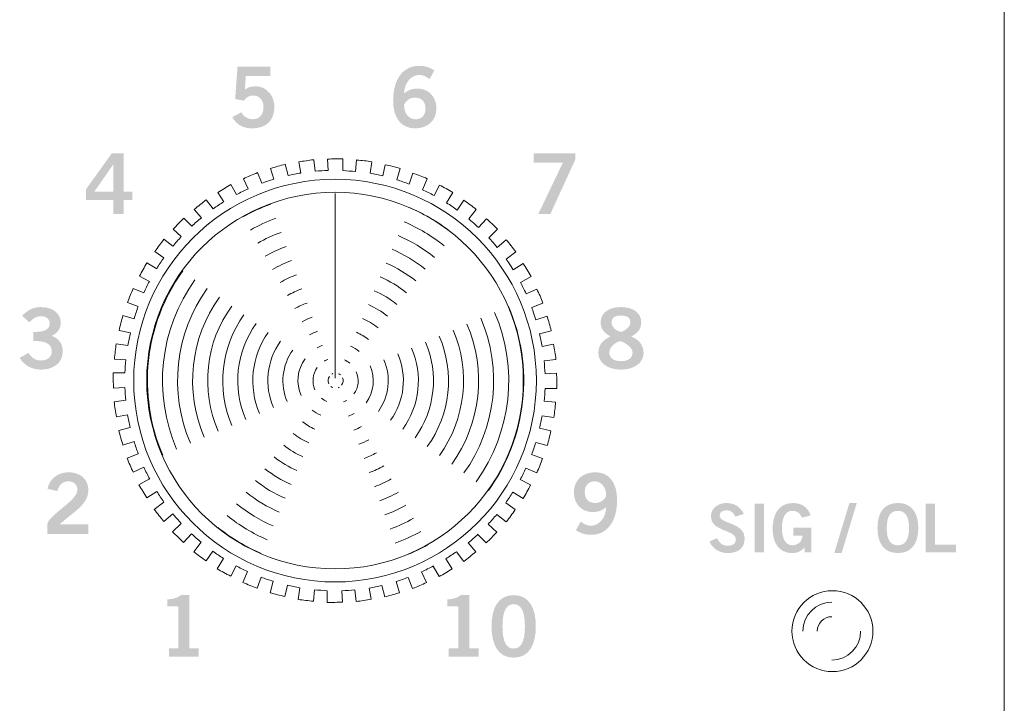
# Model space of a CAD drawing. Extents: x 0 to 19, y 0 to 5.2.
# Drawn here: x 11.2 to 12.8, y 2.4 to 3.5 of the extents above; entities that cross this region are included whole.
import ezdxf

# ---------------------------------------------------------------- set-up
doc = ezdxf.new("R2010")
doc.units = 0
doc.header["$MEASUREMENT"] = 0
doc.layers.add('DRC', color=4, linetype='Continuous')

msp = doc.modelspace()

# ---------------------------------------------------------------- hatches: boundary and pattern name
at = {"layer": 'DRC', "lineweight": 0}
h = msp.add_hatch(color=7, dxfattribs=at)
edge = h.paths.add_edge_path()
edge.add_spline(control_points=[(11.5092, 3.4015), (11.5092, 3.4015), (11.5633, 3.4015), (11.5633, 3.4015), (11.5633, 3.4015), (11.5633, 3.3859), (11.5633, 3.3859), (11.5633, 3.3859), (11.5228, 3.3859), (11.5228, 3.3859), (11.5228, 3.3859), (11.5214, 3.3631), (11.5214, 3.3631), (11.5246, 3.3665), (11.5293, 3.369), (11.5401, 3.369), (11.5582, 3.369), (11.5701, 3.352), (11.5701, 3.3356), (11.5701, 3.3137), (11.5574, 3.2998), (11.5332, 3.2998), (11.5174, 3.2998), (11.5063, 3.3073), (11.5007, 3.3185), (11.5007, 3.3185), (11.5157, 3.3263), (11.5157, 3.3263), (11.5188, 3.3192), (11.5267, 3.3151), (11.5335, 3.3149), (11.5463, 3.3145), (11.5521, 3.3231), (11.5521, 3.3356), (11.5521, 3.3459), (11.5456, 3.354), (11.535, 3.354), (11.5279, 3.354), (11.5227, 3.3504), (11.5199, 3.3454), (11.5199, 3.3454), (11.5054, 3.3481), (11.5054, 3.3481), (11.5054, 3.3481), (11.5092, 3.4015), (11.5092, 3.4015)], knot_values=[0, 0, 0, 0, 1, 1, 1, 2, 2, 2, 3, 3, 3, 4, 4, 4, 5, 5, 5, 6, 6, 6, 7, 7, 7, 8, 8, 8, 9, 9, 9, 10, 10, 10, 11, 11, 11, 12, 12, 12, 13, 13, 13, 14, 14, 14, 15, 15, 15, 15], degree=3, periodic=0)
h = msp.add_hatch(color=7, dxfattribs=at)
edge = h.paths.add_edge_path(flags=16)
edge.add_spline(control_points=[(11.8019, 3.3504), (11.7938, 3.3504), (11.7877, 3.3465), (11.7838, 3.339), (11.7838, 3.322), (11.7934, 3.3148), (11.8032, 3.3148), (11.8127, 3.3148), (11.8193, 3.3218), (11.8191, 3.3322), (11.8193, 3.3433), (11.8131, 3.3504), (11.8019, 3.3504)], knot_values=[0, 0, 0, 0, 1, 1, 1, 2, 2, 2, 3, 3, 3, 4, 4, 4, 4], degree=3, periodic=0)
edge = h.paths.add_edge_path()
edge.add_spline(control_points=[(11.8258, 3.3809), (11.8216, 3.3845), (11.8161, 3.3879), (11.8088, 3.3879), (11.7952, 3.3879), (11.7841, 3.3742), (11.7838, 3.3573), (11.7904, 3.363), (11.7972, 3.3654), (11.8063, 3.3654), (11.824, 3.3654), (11.837, 3.352), (11.8372, 3.3329), (11.837, 3.3119), (11.8219, 3.2998), (11.8018, 3.2998), (11.7808, 3.2998), (11.7658, 3.3148), (11.7658, 3.3454), (11.7658, 3.3804), (11.7816, 3.4029), (11.8088, 3.4029), (11.8186, 3.4029), (11.8261, 3.4001), (11.8337, 3.3954), (11.8337, 3.3954), (11.8258, 3.3809), (11.8258, 3.3809)], knot_values=[0, 0, 0, 0, 1, 1, 1, 2, 2, 2, 3, 3, 3, 4, 4, 4, 5, 5, 5, 6, 6, 6, 7, 7, 7, 8, 8, 8, 9, 9, 9, 9], degree=3, periodic=0)
h = msp.add_hatch(color=7, dxfattribs=at)
edge = h.paths.add_edge_path(flags=16)
edge.add_spline(control_points=[(11.3045, 3.1955), (11.3045, 3.1955), (11.3045, 3.2402), (11.3045, 3.2402), (11.3045, 3.2402), (11.3042, 3.2402), (11.3042, 3.2402), (11.3042, 3.2402), (11.2732, 3.1955), (11.2732, 3.1955), (11.2732, 3.1955), (11.3045, 3.1955), (11.3045, 3.1955)], knot_values=[0, 0, 0, 0, 1, 1, 1, 2, 2, 2, 3, 3, 3, 4, 4, 4, 4], degree=3, periodic=0)
edge = h.paths.add_edge_path()
edge.add_spline(control_points=[(11.2593, 3.1992), (11.2593, 3.1992), (11.3021, 3.2588), (11.3021, 3.2588), (11.3021, 3.2588), (11.3217, 3.2588), (11.3217, 3.2588), (11.3217, 3.2588), (11.3217, 3.1955), (11.3217, 3.1955), (11.3217, 3.1955), (11.3359, 3.1955), (11.3359, 3.1955), (11.3359, 3.1955), (11.3359, 3.1816), (11.3359, 3.1816), (11.3359, 3.1816), (11.3217, 3.1816), (11.3217, 3.1816), (11.3217, 3.1816), (11.3217, 3.1586), (11.3217, 3.1586), (11.3217, 3.1586), (11.3045, 3.1586), (11.3045, 3.1586), (11.3045, 3.1586), (11.3045, 3.1816), (11.3045, 3.1816), (11.3045, 3.1816), (11.2593, 3.1816), (11.2593, 3.1816), (11.2593, 3.1816), (11.2593, 3.1992), (11.2593, 3.1992)], knot_values=[0, 0, 0, 0, 1, 1, 1, 2, 2, 2, 3, 3, 3, 4, 4, 4, 5, 5, 5, 6, 6, 6, 7, 7, 7, 8, 8, 8, 9, 9, 9, 10, 10, 10, 11, 11, 11, 11], degree=3, periodic=0)
h = msp.add_hatch(color=7, dxfattribs=at)
edge = h.paths.add_edge_path()
edge.add_spline(control_points=[(11.9974, 3.2588), (11.9974, 3.2588), (12.0661, 3.2588), (12.0661, 3.2588), (12.0661, 3.2588), (12.0661, 3.2484), (12.0661, 3.2484), (12.0661, 3.2484), (12.0249, 3.1585), (12.0249, 3.1585), (12.0249, 3.1585), (12.005, 3.1585), (12.005, 3.1585), (12.005, 3.1585), (12.0456, 3.2433), (12.0456, 3.2433), (12.0456, 3.2433), (11.9974, 3.2433), (11.9974, 3.2433), (11.9974, 3.2433), (11.9974, 3.2588), (11.9974, 3.2588)], knot_values=[0, 0, 0, 0, 1, 1, 1, 2, 2, 2, 3, 3, 3, 4, 4, 4, 5, 5, 5, 6, 6, 6, 7, 7, 7, 7], degree=3, periodic=0)
h = msp.add_hatch(color=7, dxfattribs=at)
edge = h.paths.add_edge_path()
edge.add_spline(control_points=[(11.1728, 2.9642), (11.1875, 2.9642), (11.1997, 2.9663), (11.1997, 2.9782), (11.1997, 2.9854), (11.1936, 2.9902), (11.1853, 2.9902), (11.1768, 2.9902), (11.1711, 2.9854), (11.1661, 2.9801), (11.1661, 2.9801), (11.1542, 2.991), (11.1542, 2.991), (11.1639, 3.0013), (11.1744, 3.0052), (11.1847, 3.0052), (11.2031, 3.0052), (11.2178, 2.9963), (11.2178, 2.9793), (11.2178, 2.9693), (11.2122, 2.9618), (11.2026, 2.9577), (11.2146, 2.9539), (11.2211, 2.9447), (11.2211, 2.9322), (11.2211, 2.9113), (11.2033, 2.9021), (11.1855, 2.9021), (11.1714, 2.9021), (11.1571, 2.9088), (11.1501, 2.9215), (11.1501, 2.9215), (11.1646, 2.9297), (11.1646, 2.9297), (11.1694, 2.9215), (11.1761, 2.9171), (11.1857, 2.9171), (11.1946, 2.9171), (11.2031, 2.9225), (11.2031, 2.9322), (11.2031, 2.9486), (11.1849, 2.9492), (11.1728, 2.9492), (11.1728, 2.9492), (11.1728, 2.9642), (11.1728, 2.9642)], knot_values=[0, 0, 0, 0, 1, 1, 1, 2, 2, 2, 3, 3, 3, 4, 4, 4, 5, 5, 5, 6, 6, 6, 7, 7, 7, 8, 8, 8, 9, 9, 9, 10, 10, 10, 11, 11, 11, 12, 12, 12, 13, 13, 13, 14, 14, 14, 15, 15, 15, 15], degree=3, periodic=0)
h = msp.add_hatch(color=7, dxfattribs=at)
edge = h.paths.add_edge_path(flags=16)
edge.add_spline(control_points=[(12.1259, 2.9799), (12.1259, 2.9707), (12.1362, 2.9646), (12.1413, 2.9646), (12.1465, 2.9646), (12.1568, 2.9727), (12.1568, 2.9799), (12.1568, 2.9865), (12.1526, 2.9913), (12.1412, 2.9913), (12.1301, 2.9913), (12.1259, 2.9865), (12.1259, 2.9799)], knot_values=[0, 0, 0, 0, 1, 1, 1, 2, 2, 2, 3, 3, 3, 4, 4, 4, 4], degree=3, periodic=0)
edge = h.paths.add_edge_path(flags=16)
edge.add_spline(control_points=[(12.1605, 2.9306), (12.1605, 2.9396), (12.1445, 2.9488), (12.1401, 2.9488), (12.1356, 2.9488), (12.1222, 2.9407), (12.1222, 2.9306), (12.1222, 2.9218), (12.1287, 2.916), (12.1413, 2.916), (12.154, 2.916), (12.1605, 2.9218), (12.1605, 2.9306)], knot_values=[0, 0, 0, 0, 1, 1, 1, 2, 2, 2, 3, 3, 3, 4, 4, 4, 4], degree=3, periodic=0)
edge = h.paths.add_edge_path()
edge.add_spline(control_points=[(12.1584, 2.9568), (12.1707, 2.9515), (12.1786, 2.9432), (12.1786, 2.9293), (12.1786, 2.9129), (12.1626, 2.9021), (12.1413, 2.9021), (12.1201, 2.9021), (12.1041, 2.9129), (12.1041, 2.9293), (12.1041, 2.9432), (12.112, 2.9515), (12.1243, 2.9568), (12.1144, 2.9621), (12.1079, 2.9683), (12.1079, 2.9801), (12.1079, 2.9954), (12.1209, 3.0052), (12.1413, 3.0052), (12.1618, 3.0052), (12.1748, 2.9954), (12.1748, 2.9801), (12.1748, 2.9683), (12.1683, 2.9621), (12.1584, 2.9568)], knot_values=[0, 0, 0, 0, 1, 1, 1, 2, 2, 2, 3, 3, 3, 4, 4, 4, 5, 5, 5, 6, 6, 6, 7, 7, 7, 8, 8, 8, 8], degree=3, periodic=0)
h = msp.add_hatch(color=7, dxfattribs=at)
edge = h.paths.add_edge_path()
edge.add_spline(control_points=[(11.1958, 2.6312), (11.1958, 2.6312), (11.1958, 2.6477), (11.1958, 2.6477), (11.1988, 2.6634), (11.2452, 2.6857), (11.2452, 2.704), (11.2452, 2.7127), (11.2395, 2.7179), (11.2303, 2.7179), (11.2204, 2.7179), (11.2145, 2.7112), (11.2123, 2.702), (11.2123, 2.702), (11.1962, 2.7055), (11.1962, 2.7055), (11.1983, 2.7209), (11.2127, 2.7329), (11.2306, 2.7329), (11.2483, 2.7329), (11.2633, 2.7227), (11.2633, 2.704), (11.2633, 2.6796), (11.2408, 2.6695), (11.2158, 2.6468), (11.2158, 2.6468), (11.2633, 2.6468), (11.2633, 2.6468), (11.2633, 2.6468), (11.2633, 2.6312), (11.2633, 2.6312), (11.2633, 2.6312), (11.1958, 2.6312), (11.1958, 2.6312)], knot_values=[0, 0, 0, 0, 1, 1, 1, 2, 2, 2, 3, 3, 3, 4, 4, 4, 5, 5, 5, 6, 6, 6, 7, 7, 7, 8, 8, 8, 9, 9, 9, 10, 10, 10, 11, 11, 11, 11], degree=3, periodic=0)
h = msp.add_hatch(color=7, dxfattribs=at)
edge = h.paths.add_edge_path(flags=16)
edge.add_spline(control_points=[(12.0989, 2.6823), (12.107, 2.6823), (12.1131, 2.6862), (12.117, 2.6937), (12.117, 2.7106), (12.1074, 2.7179), (12.0977, 2.7179), (12.0881, 2.7179), (12.0816, 2.7109), (12.0817, 2.7005), (12.0816, 2.6894), (12.0877, 2.6823), (12.0989, 2.6823)], knot_values=[0, 0, 0, 0, 1, 1, 1, 2, 2, 2, 3, 3, 3, 4, 4, 4, 4], degree=3, periodic=0)
edge = h.paths.add_edge_path()
edge.add_spline(control_points=[(12.075, 2.6518), (12.0792, 2.6481), (12.0848, 2.6448), (12.092, 2.6448), (12.1056, 2.6448), (12.1167, 2.6584), (12.117, 2.6754), (12.1104, 2.6697), (12.1036, 2.6673), (12.0945, 2.6673), (12.0768, 2.6673), (12.0638, 2.6806), (12.0636, 2.6998), (12.0638, 2.7208), (12.0789, 2.7329), (12.0991, 2.7329), (12.12, 2.7329), (12.135, 2.7179), (12.135, 2.6873), (12.135, 2.6523), (12.1192, 2.6298), (12.092, 2.6298), (12.0823, 2.6298), (12.0747, 2.6326), (12.0671, 2.6373), (12.0671, 2.6373), (12.075, 2.6518), (12.075, 2.6518)], knot_values=[0, 0, 0, 0, 1, 1, 1, 2, 2, 2, 3, 3, 3, 4, 4, 4, 5, 5, 5, 6, 6, 6, 7, 7, 7, 8, 8, 8, 9, 9, 9, 9], degree=3, periodic=0)
h = msp.add_hatch(color=7, dxfattribs=at)
edge = h.paths.add_edge_path()
edge.add_spline(control_points=[(12.3298, 2.6597), (12.3274, 2.666), (12.3227, 2.6702), (12.3154, 2.6702), (12.3088, 2.6702), (12.304, 2.6675), (12.304, 2.6613), (12.304, 2.6475), (12.3453, 2.6504), (12.3453, 2.6244), (12.3453, 2.608), (12.335, 2.5997), (12.3172, 2.5997), (12.3041, 2.5997), (12.2918, 2.6071), (12.2872, 2.6187), (12.2872, 2.6187), (12.2999, 2.6243), (12.2999, 2.6243), (12.3035, 2.6167), (12.3083, 2.6117), (12.3173, 2.6117), (12.325, 2.6117), (12.3309, 2.6146), (12.3309, 2.6224), (12.3309, 2.6382), (12.2896, 2.6351), (12.2896, 2.6597), (12.2896, 2.6741), (12.3016, 2.6822), (12.3154, 2.6822), (12.3283, 2.6822), (12.339, 2.6757), (12.3438, 2.6641), (12.3438, 2.6641), (12.3298, 2.6597), (12.3298, 2.6597)], knot_values=[0, 0, 0, 0, 1, 1, 1, 2, 2, 2, 3, 3, 3, 4, 4, 4, 5, 5, 5, 6, 6, 6, 7, 7, 7, 8, 8, 8, 9, 9, 9, 10, 10, 10, 11, 11, 11, 12, 12, 12, 12], degree=3, periodic=0)
h = msp.add_hatch(color=7, dxfattribs=at)
edge = h.paths.add_edge_path()
edge.add_spline(control_points=[(12.3619, 2.6009), (12.3619, 2.6009), (12.3619, 2.6811), (12.3619, 2.6811), (12.3619, 2.6811), (12.3772, 2.6811), (12.3772, 2.6811), (12.3772, 2.6811), (12.3772, 2.6009), (12.3772, 2.6009), (12.3772, 2.6009), (12.3619, 2.6009), (12.3619, 2.6009)], knot_values=[0, 0, 0, 0, 1, 1, 1, 2, 2, 2, 3, 3, 3, 4, 4, 4, 4], degree=3, periodic=0)
h = msp.add_hatch(color=7, dxfattribs=at)
edge = h.paths.add_edge_path()
edge.add_spline(control_points=[(12.4398, 2.658), (12.4361, 2.666), (12.4317, 2.6693), (12.4237, 2.6693), (12.4123, 2.6693), (12.4068, 2.658), (12.4068, 2.6402), (12.4068, 2.6233), (12.4131, 2.6126), (12.4238, 2.6126), (12.4338, 2.6126), (12.4402, 2.6193), (12.4406, 2.6285), (12.4406, 2.6285), (12.4253, 2.6285), (12.4253, 2.6285), (12.4253, 2.6285), (12.4253, 2.6414), (12.4253, 2.6414), (12.4253, 2.6414), (12.4553, 2.6414), (12.4553, 2.6414), (12.4553, 2.6414), (12.4553, 2.6009), (12.4553, 2.6009), (12.4553, 2.6009), (12.4442, 2.6009), (12.4442, 2.6009), (12.4442, 2.6009), (12.4442, 2.6091), (12.4442, 2.6091), (12.4378, 2.602), (12.4318, 2.5997), (12.4233, 2.5997), (12.4015, 2.5997), (12.3914, 2.6171), (12.3914, 2.6397), (12.3914, 2.6602), (12.3992, 2.6822), (12.4249, 2.6822), (12.4409, 2.6822), (12.4502, 2.6735), (12.454, 2.6617), (12.454, 2.6617), (12.4398, 2.658), (12.4398, 2.658)], knot_values=[0, 0, 0, 0, 1, 1, 1, 2, 2, 2, 3, 3, 3, 4, 4, 4, 5, 5, 5, 6, 6, 6, 7, 7, 7, 8, 8, 8, 9, 9, 9, 10, 10, 10, 11, 11, 11, 12, 12, 12, 13, 13, 13, 14, 14, 14, 15, 15, 15, 15], degree=3, periodic=0)
h = msp.add_hatch(color=7, dxfattribs=at)
edge = h.paths.add_edge_path()
edge.add_spline(control_points=[(12.5051, 2.5997), (12.5051, 2.5997), (12.493, 2.5997), (12.493, 2.5997), (12.493, 2.5997), (12.518, 2.6822), (12.518, 2.6822), (12.518, 2.6822), (12.5301, 2.6822), (12.5301, 2.6822), (12.5301, 2.6822), (12.5051, 2.5997), (12.5051, 2.5997)], knot_values=[0, 0, 0, 0, 1, 1, 1, 2, 2, 2, 3, 3, 3, 4, 4, 4, 4], degree=3, periodic=0)
h = msp.add_hatch(color=7, dxfattribs=at)
edge = h.paths.add_edge_path(flags=16)
edge.add_spline(control_points=[(12.5979, 2.6693), (12.5853, 2.6693), (12.5795, 2.6597), (12.5795, 2.641), (12.5793, 2.6222), (12.5852, 2.6126), (12.5979, 2.6126), (12.6104, 2.6126), (12.6162, 2.6222), (12.6162, 2.641), (12.6162, 2.6597), (12.6104, 2.6693), (12.5979, 2.6693)], knot_values=[0, 0, 0, 0, 1, 1, 1, 2, 2, 2, 3, 3, 3, 4, 4, 4, 4], degree=3, periodic=0)
edge = h.paths.add_edge_path()
edge.add_spline(control_points=[(12.5979, 2.5997), (12.576, 2.5997), (12.5642, 2.6147), (12.5642, 2.641), (12.5642, 2.6672), (12.576, 2.6822), (12.5979, 2.6822), (12.6198, 2.6822), (12.6315, 2.6672), (12.6315, 2.641), (12.6315, 2.6147), (12.6198, 2.5997), (12.5979, 2.5997)], knot_values=[0, 0, 0, 0, 1, 1, 1, 2, 2, 2, 3, 3, 3, 4, 4, 4, 4], degree=3, periodic=0)
h = msp.add_hatch(color=7, dxfattribs=at)
edge = h.paths.add_edge_path()
edge.add_spline(control_points=[(12.6436, 2.6009), (12.6436, 2.6009), (12.6436, 2.6811), (12.6436, 2.6811), (12.6436, 2.6811), (12.659, 2.6811), (12.659, 2.6811), (12.659, 2.6811), (12.659, 2.6137), (12.659, 2.6137), (12.659, 2.6137), (12.6939, 2.6137), (12.6939, 2.6137), (12.6939, 2.6137), (12.6939, 2.6009), (12.6939, 2.6009), (12.6939, 2.6009), (12.6436, 2.6009), (12.6436, 2.6009)], knot_values=[0, 0, 0, 0, 1, 1, 1, 2, 2, 2, 3, 3, 3, 4, 4, 4, 5, 5, 5, 6, 6, 6, 6], degree=3, periodic=0)
h = msp.add_hatch(color=7, dxfattribs=at)
edge = h.paths.add_edge_path()
edge.add_spline(control_points=[(11.3961, 2.4287), (11.3961, 2.4287), (11.3961, 2.4426), (11.3961, 2.4426), (11.3961, 2.4426), (11.4116, 2.4426), (11.4116, 2.4426), (11.4116, 2.4426), (11.4116, 2.5117), (11.4116, 2.5117), (11.4116, 2.5117), (11.3938, 2.5117), (11.3938, 2.5117), (11.3938, 2.5117), (11.3938, 2.5234), (11.3938, 2.5234), (11.403, 2.5238), (11.4111, 2.5259), (11.4156, 2.5304), (11.4156, 2.5304), (11.4297, 2.5304), (11.4297, 2.5304), (11.4297, 2.5304), (11.4297, 2.4426), (11.4297, 2.4426), (11.4297, 2.4426), (11.4451, 2.4426), (11.4451, 2.4426), (11.4451, 2.4426), (11.4451, 2.4287), (11.4451, 2.4287), (11.4451, 2.4287), (11.3961, 2.4287), (11.3961, 2.4287)], knot_values=[0, 0, 0, 0, 1, 1, 1, 2, 2, 2, 3, 3, 3, 4, 4, 4, 5, 5, 5, 6, 6, 6, 7, 7, 7, 8, 8, 8, 9, 9, 9, 10, 10, 10, 11, 11, 11, 11], degree=3, periodic=0)
h = msp.add_hatch(color=7, dxfattribs=at)
edge = h.paths.add_edge_path()
edge.add_spline(control_points=[(11.8575, 2.4287), (11.8575, 2.4287), (11.8575, 2.4426), (11.8575, 2.4426), (11.8575, 2.4426), (11.8731, 2.4426), (11.8731, 2.4426), (11.8731, 2.4426), (11.8731, 2.5117), (11.8731, 2.5117), (11.8731, 2.5117), (11.8553, 2.5117), (11.8553, 2.5117), (11.8553, 2.5117), (11.8553, 2.5234), (11.8553, 2.5234), (11.8645, 2.5238), (11.8725, 2.5259), (11.8771, 2.5304), (11.8771, 2.5304), (11.8912, 2.5304), (11.8912, 2.5304), (11.8912, 2.5304), (11.8912, 2.4426), (11.8912, 2.4426), (11.8912, 2.4426), (11.9066, 2.4426), (11.9066, 2.4426), (11.9066, 2.4426), (11.9066, 2.4287), (11.9066, 2.4287), (11.9066, 2.4287), (11.8575, 2.4287), (11.8575, 2.4287)], knot_values=[0, 0, 0, 0, 1, 1, 1, 2, 2, 2, 3, 3, 3, 4, 4, 4, 5, 5, 5, 6, 6, 6, 7, 7, 7, 8, 8, 8, 9, 9, 9, 10, 10, 10, 11, 11, 11, 11], degree=3, periodic=0)
h = msp.add_hatch(color=7, dxfattribs=at)
edge = h.paths.add_edge_path(flags=16)
edge.add_spline(control_points=[(11.9645, 2.4423), (11.9755, 2.4423), (11.983, 2.4515), (11.983, 2.4788), (11.983, 2.5062), (11.9755, 2.5154), (11.9645, 2.5154), (11.9535, 2.5154), (11.946, 2.5062), (11.946, 2.4788), (11.946, 2.4515), (11.9535, 2.4423), (11.9645, 2.4423)], knot_values=[0, 0, 0, 0, 1, 1, 1, 2, 2, 2, 3, 3, 3, 4, 4, 4, 4], degree=3, periodic=0)
edge = h.paths.add_edge_path()
edge.add_spline(control_points=[(11.9645, 2.5304), (11.991, 2.5304), (12.001, 2.5076), (12.001, 2.4788), (12.001, 2.4501), (11.991, 2.4273), (11.9645, 2.4273), (11.938, 2.4273), (11.928, 2.4501), (11.928, 2.4788), (11.928, 2.5076), (11.938, 2.5304), (11.9645, 2.5304)], knot_values=[0, 0, 0, 0, 1, 1, 1, 2, 2, 2, 3, 3, 3, 4, 4, 4, 4], degree=3, periodic=0)

# ---------------------------------------------------------------- linework, layer by layer
at = {"layer": 'DRC', "color": 7, "lineweight": 5}
for p, q in [((12.7733, 4.9575), (12.7733, 0.8843)), ((11.67, 3.1927), (11.67, 2.8881))]:
    msp.add_line(p, q, dxfattribs=at)
for centre, radius in [((11.67, 2.884), 0.3319), ((11.67, 2.884), 0.3104), ((12.49, 2.471), 0.0667)]:
    msp.add_circle(centre, radius, dxfattribs=at)
for points in [[(11.6345, 3.2481), (11.6264, 3.2471), (11.6183, 3.2459), (11.6102, 3.2445)], [(11.6351, 3.2481), (11.6351, 3.2481), (11.6345, 3.2481), (11.6345, 3.2481)], [(11.6375, 3.2291), (11.6375, 3.2291), (11.6351, 3.2481), (11.6351, 3.2481)], [(11.7064, 3.2476), (11.7064, 3.2476), (11.7055, 3.2477), (11.7055, 3.2477)], [(11.5639, 3.175), (11.5481, 3.1692), (11.5329, 3.1621), (11.5182, 3.1539)], [(11.8653, 3.1256), (11.8434, 3.1432), (11.8193, 3.1577), (11.7936, 3.1688)], [(11.5725, 3.1517), (11.5579, 3.1464), (11.5439, 3.1399), (11.5304, 3.1322)], [(11.8498, 3.1062), (11.8297, 3.1224), (11.8074, 3.1358), (11.7838, 3.146)], [(11.581, 3.1284), (11.5678, 3.1236), (11.5549, 3.1176), (11.5426, 3.1107)], [(11.8342, 3.0869), (11.8159, 3.1017), (11.7956, 3.1139), (11.7739, 3.1232)], [(11.5896, 3.1051), (11.5776, 3.1007), (11.566, 3.0953), (11.5549, 3.089)], [(11.8187, 3.0675), (11.8021, 3.0809), (11.7837, 3.092), (11.7641, 3.1004)], [(11.5981, 3.0818), (11.5874, 3.0779), (11.577, 3.0731), (11.5671, 3.0674)], [(11.8031, 3.0482), (11.7883, 3.0602), (11.7719, 3.0701), (11.7543, 3.0776)], [(11.4189, 3.0647), (11.3555, 2.9763), (11.343, 2.8611), (11.386, 2.7612)], [(11.6067, 3.0585), (11.5972, 3.055), (11.5881, 3.0508), (11.5793, 3.0458)], [(11.7876, 3.0289), (11.7745, 3.0394), (11.76, 3.0482), (11.7445, 3.0548)], [(11.4391, 3.0503), (11.3807, 2.9689), (11.3692, 2.8629), (11.4088, 2.771)], [(11.4592, 3.0358), (11.4059, 2.9615), (11.3954, 2.8647), (11.4316, 2.7808)], [(11.4794, 3.0213), (11.4312, 2.9541), (11.4217, 2.8666), (11.4544, 2.7906)], [(11.6153, 3.0352), (11.6071, 3.0322), (11.5991, 3.0286), (11.5915, 3.0242)], [(11.7721, 3.0095), (11.7607, 3.0187), (11.7481, 3.0263), (11.7347, 3.032)], [(11.4996, 3.0068), (11.4564, 2.9467), (11.4479, 2.8684), (11.4772, 2.8004)], [(11.6238, 3.0119), (11.6169, 3.0094), (11.6101, 3.0063), (11.6037, 3.0026)], [(11.7565, 2.9902), (11.7469, 2.9979), (11.7362, 3.0043), (11.7249, 3.0092)], [(11.9228, 2.7028), (11.9863, 2.7912), (11.9989, 2.9063), (11.9559, 3.0063)], [(11.5197, 2.9924), (11.4816, 2.9393), (11.4742, 2.8702), (11.5, 2.8102)], [(11.6324, 2.9887), (11.6267, 2.9866), (11.6212, 2.984), (11.6159, 2.981)], [(11.8825, 2.7318), (11.9359, 2.806), (11.9464, 2.9027), (11.9103, 2.9867)], [(11.9026, 2.7173), (11.9611, 2.7986), (11.9727, 2.9045), (11.9331, 2.9965)], [(11.5399, 2.9779), (11.5069, 2.9319), (11.5004, 2.872), (11.5228, 2.82)], [(11.741, 2.9709), (11.7331, 2.9772), (11.7244, 2.9824), (11.7151, 2.9864)], [(11.8623, 2.7462), (11.9106, 2.8134), (11.9202, 2.9009), (11.8875, 2.9769)], [(11.56, 2.9634), (11.5321, 2.9245), (11.5266, 2.8738), (11.5456, 2.8298)], [(11.641, 2.9654), (11.6365, 2.9637), (11.6322, 2.9617), (11.6281, 2.9594)], [(11.7254, 2.9515), (11.7193, 2.9564), (11.7125, 2.9605), (11.7053, 2.9636)], [(11.822, 2.7752), (11.8601, 2.8282), (11.8677, 2.8973), (11.8419, 2.9573)], [(11.8422, 2.7607), (11.8854, 2.8208), (11.8939, 2.8991), (11.8647, 2.9671)], [(12.0071, 2.9616), (12.0071, 2.9616), (12.0073, 2.9611), (12.0073, 2.9611)], [(11.5802, 2.9489), (11.5573, 2.9171), (11.5529, 2.8756), (11.5684, 2.8396)], [(11.6495, 2.9421), (11.6463, 2.9409), (11.6433, 2.9395), (11.6404, 2.9378)], [(11.7099, 2.9321), (11.7055, 2.9357), (11.7007, 2.9386), (11.6955, 2.9408)], [(11.8019, 2.7897), (11.8349, 2.8356), (11.8415, 2.8955), (11.8192, 2.9475)], [(11.6004, 2.9344), (11.5826, 2.9097), (11.5791, 2.8774), (11.5912, 2.8494)], [(11.7616, 2.8186), (11.7845, 2.8504), (11.789, 2.8919), (11.7736, 2.9279)], [(11.7817, 2.8042), (11.8097, 2.843), (11.8153, 2.8937), (11.7963, 2.9377)], [(11.6205, 2.92), (11.6078, 2.9023), (11.6053, 2.8792), (11.614, 2.8592)], [(11.6581, 2.9188), (11.6561, 2.9181), (11.6543, 2.9172), (11.6525, 2.9162)], [(11.6943, 2.9128), (11.6917, 2.915), (11.6888, 2.9167), (11.6857, 2.918)], [(11.7212, 2.8476), (11.734, 2.8652), (11.7365, 2.8883), (11.728, 2.9083)], [(11.7414, 2.8331), (11.7592, 2.8578), (11.7628, 2.8901), (11.7507, 2.918)], [(11.6406, 2.9055), (11.633, 2.8949), (11.6316, 2.881), (11.6368, 2.869)], [(11.6608, 2.891), (11.6583, 2.8874), (11.6578, 2.8828), (11.6595, 2.8788)], [(11.6666, 2.8955), (11.666, 2.8952), (11.6654, 2.8949), (11.6648, 2.8946)], [(11.6788, 2.8935), (11.6779, 2.8942), (11.6769, 2.8948), (11.6759, 2.8952)], [(11.7011, 2.8621), (11.7087, 2.8726), (11.7103, 2.8865), (11.7051, 2.8984)], [(11.6632, 2.8741), (11.6641, 2.8734), (11.6651, 2.8729), (11.6661, 2.8724)], [(11.6809, 2.8765), (11.6835, 2.88), (11.6841, 2.8847), (11.6824, 2.8887)], [(11.6752, 2.8722), (11.6758, 2.8724), (11.6764, 2.8727), (11.677, 2.873)], [(11.6477, 2.8548), (11.6503, 2.8527), (11.6532, 2.8509), (11.6563, 2.8496)], [(11.6837, 2.8489), (11.6856, 2.8496), (11.6874, 2.8504), (11.6892, 2.8514)], [(11.6321, 2.8355), (11.6365, 2.832), (11.6413, 2.8291), (11.6464, 2.8268)], [(11.6923, 2.8256), (11.6954, 2.8268), (11.6985, 2.8282), (11.7014, 2.8298)], [(11.6166, 2.8161), (11.6227, 2.8112), (11.6294, 2.8071), (11.6366, 2.8041)], [(11.7008, 2.8023), (11.7053, 2.8039), (11.7095, 2.8059), (11.7136, 2.8082)], [(11.601, 2.7967), (11.6089, 2.7905), (11.6176, 2.7852), (11.6269, 2.7813)], [(11.5855, 2.7774), (11.5951, 2.7697), (11.6057, 2.7633), (11.617, 2.7585)], [(11.7094, 2.779), (11.7151, 2.7811), (11.7206, 2.7836), (11.7258, 2.7866)], [(11.7179, 2.7557), (11.7249, 2.7583), (11.7316, 2.7614), (11.7381, 2.765)], [(11.5699, 2.7581), (11.5813, 2.749), (11.5938, 2.7414), (11.6072, 2.7357)], [(11.7265, 2.7324), (11.7347, 2.7354), (11.7427, 2.7391), (11.7503, 2.7434)], [(11.5544, 2.7387), (11.5675, 2.7282), (11.582, 2.7195), (11.5974, 2.7129)], [(11.3645, 2.7217), (11.3645, 2.7217), (11.3641, 2.7222), (11.3641, 2.7222)], [(11.5388, 2.7194), (11.5537, 2.7075), (11.5701, 2.6976), (11.5876, 2.6901)], [(11.7351, 2.7091), (11.7445, 2.7126), (11.7537, 2.7168), (11.7625, 2.7218)], [(11.5233, 2.7001), (11.5399, 2.6867), (11.5582, 2.6757), (11.5778, 2.6673)], [(11.7436, 2.6859), (11.7543, 2.6898), (11.7647, 2.6946), (11.7747, 2.7002)], [(11.388, 2.6836), (11.388, 2.6836), (11.3879, 2.6837), (11.3879, 2.6837)], [(11.5077, 2.6807), (11.5261, 2.666), (11.5464, 2.6538), (11.568, 2.6445)], [(11.7522, 2.6625), (11.7642, 2.667), (11.7758, 2.6723), (11.7869, 2.6786)], [(11.4166, 2.6485), (11.4166, 2.6485), (11.4164, 2.6486), (11.4164, 2.6486)], [(11.4922, 2.6614), (11.5123, 2.6452), (11.5345, 2.6319), (11.5582, 2.6217)], [(11.7607, 2.6392), (11.774, 2.6441), (11.7868, 2.6501), (11.7991, 2.657)], [(11.4767, 2.642), (11.4985, 2.6245), (11.5226, 2.61), (11.5484, 2.5989)], [(11.7693, 2.616), (11.7838, 2.6213), (11.7979, 2.6278), (11.8113, 2.6354)], [(11.9056, 2.6307), (11.9056, 2.6307), (11.9054, 2.6305), (11.9054, 2.6305)], [(11.7779, 2.5927), (11.7936, 2.5985), (11.8089, 2.6055), (11.8235, 2.6138)], [(11.8704, 2.602), (11.8704, 2.602), (11.8703, 2.6019), (11.8703, 2.6019)], [(11.8322, 2.5784), (11.8322, 2.5784), (11.8318, 2.5782), (11.8318, 2.5782)], [(12.4889, 2.5187), (12.4626, 2.5187), (12.4413, 2.4973), (12.4413, 2.471)], [(12.4889, 2.4948), (12.4757, 2.4948), (12.465, 2.4842), (12.465, 2.471)], [(12.4889, 2.4234), (12.5152, 2.4234), (12.5365, 2.4447), (12.5365, 2.471)]]:
    msp.add_open_spline(points, degree=3, dxfattribs=at)
for points, knots in [([(11.6577, 3.2491), (11.6577, 3.2491), (11.6587, 3.2303), (11.6587, 3.2303), (11.6516, 3.2301), (11.6446, 3.2298), (11.6375, 3.2291)], [197, 197, 197, 197, 198, 198, 198, 199, 199, 199, 199]), ([(11.6828, 3.2301), (11.6828, 3.2301), (11.6829, 3.2497), (11.6829, 3.2497), (11.6745, 3.2497), (11.6661, 3.2495), (11.6577, 3.2491)], [195, 195, 195, 195, 196, 196, 196, 197, 197, 197, 197]), ([(11.7055, 3.2477), (11.7055, 3.2477), (11.7039, 3.2286), (11.7039, 3.2286), (11.6969, 3.2293), (11.6899, 3.2298), (11.6828, 3.2301)], [193, 193, 193, 193, 194, 194, 194, 195, 195, 195, 195]), ([(11.728, 3.2258), (11.728, 3.2258), (11.7306, 3.2448), (11.7306, 3.2448), (11.7226, 3.246), (11.7145, 3.2469), (11.7064, 3.2476)], [190, 190, 190, 190, 191, 191, 191, 192, 192, 192, 192]), ([(11.5637, 3.2336), (11.5637, 3.2336), (11.5693, 3.2162), (11.5693, 3.2162), (11.5625, 3.2142), (11.5558, 3.2117), (11.5492, 3.2093)], [5, 5, 5, 5, 6, 6, 6, 7, 7, 7, 7]), ([(11.5927, 3.2222), (11.5927, 3.2222), (11.5879, 3.2406), (11.5879, 3.2406), (11.5798, 3.2385), (11.5717, 3.2361), (11.5637, 3.2336)], [3, 3, 3, 3, 4, 4, 4, 5, 5, 5, 5]), ([(11.6102, 3.2445), (11.6102, 3.2445), (11.6137, 3.2262), (11.6137, 3.2262), (11.6066, 3.225), (11.5996, 3.2237), (11.5927, 3.2222)], [1, 1, 1, 1, 2, 2, 2, 3, 3, 3, 3]), ([(11.7527, 3.2399), (11.7527, 3.2399), (11.7487, 3.2215), (11.7487, 3.2215), (11.7419, 3.2231), (11.735, 3.2246), (11.728, 3.2258)], [188, 188, 188, 188, 189, 189, 189, 190, 190, 190, 190]), ([(11.772, 3.215), (11.772, 3.215), (11.7772, 3.2338), (11.7772, 3.2338), (11.7691, 3.2361), (11.7609, 3.2381), (11.7527, 3.2399)], [186, 186, 186, 186, 187, 187, 187, 188, 188, 188, 188]), ([(11.519, 3.2167), (11.519, 3.2167), (11.5268, 3.2002), (11.5268, 3.2002), (11.5203, 3.1973), (11.514, 3.1941), (11.5077, 3.1908)], [9, 9, 9, 9, 10, 10, 10, 11, 11, 11, 11]), ([(11.5492, 3.2093), (11.5492, 3.2093), (11.5421, 3.2268), (11.5421, 3.2268), (11.5343, 3.2237), (11.5266, 3.2203), (11.519, 3.2167)], [7, 7, 7, 7, 8, 8, 8, 9, 9, 9, 9]), ([(11.7985, 3.2261), (11.7985, 3.2261), (11.792, 3.208), (11.792, 3.208), (11.7854, 3.2106), (11.7787, 3.2128), (11.772, 3.215)], [184, 184, 184, 184, 185, 185, 185, 186, 186, 186, 186]), ([(11.8142, 3.1986), (11.8142, 3.1986), (11.8219, 3.2168), (11.8219, 3.2168), (11.8142, 3.2201), (11.8064, 3.2232), (11.7985, 3.2261)], [182, 182, 182, 182, 183, 183, 183, 184, 184, 184, 184]), ([(11.5077, 3.1908), (11.5077, 3.1908), (11.4984, 3.2072), (11.4984, 3.2072), (11.4911, 3.203), (11.4839, 3.1987), (11.4768, 3.1942)], [11, 11, 11, 11, 12, 12, 12, 13, 13, 13, 13]), ([(11.842, 3.2064), (11.842, 3.2064), (11.8332, 3.1892), (11.8332, 3.1892), (11.827, 3.1926), (11.8206, 3.1956), (11.8142, 3.1986)], [180, 180, 180, 180, 181, 181, 181, 182, 182, 182, 182]), ([(11.854, 3.177), (11.854, 3.177), (11.8641, 3.1942), (11.8641, 3.1942), (11.8568, 3.1984), (11.8495, 3.2025), (11.842, 3.2064)], [178, 178, 178, 178, 179, 179, 179, 180, 180, 180, 180]), ([(11.4691, 3.1672), (11.4691, 3.1672), (11.4577, 3.182), (11.4577, 3.182), (11.451, 3.1769), (11.4444, 3.1717), (11.438, 3.1663)], [15, 15, 15, 15, 16, 16, 16, 17, 17, 17, 17]), ([(11.4768, 3.1942), (11.4768, 3.1942), (11.4867, 3.1789), (11.4867, 3.1789), (11.4807, 3.1752), (11.4748, 3.1713), (11.4691, 3.1672)], [13, 13, 13, 13, 14, 14, 14, 15, 15, 15, 15]), ([(11.438, 3.1663), (11.438, 3.1663), (11.4497, 3.1525), (11.4497, 3.1525), (11.4442, 3.148), (11.4389, 3.1433), (11.4337, 3.1385)], [17, 17, 17, 17, 18, 18, 18, 19, 19, 19, 19]), ([(11.8826, 3.1812), (11.8826, 3.1812), (11.8715, 3.1652), (11.8715, 3.1652), (11.8658, 3.1693), (11.8599, 3.1732), (11.854, 3.177)], [176, 176, 176, 176, 177, 177, 177, 178, 178, 178, 178]), ([(11.8906, 3.1505), (11.8906, 3.1505), (11.9029, 3.1662), (11.9029, 3.1662), (11.8963, 3.1713), (11.8895, 3.1763), (11.8826, 3.1812)], [174, 174, 174, 174, 175, 175, 175, 176, 176, 176, 176]), ([(11.4337, 3.1385), (11.4337, 3.1385), (11.4206, 3.1518), (11.4206, 3.1518), (11.4146, 3.1459), (11.4088, 3.1398), (11.4032, 3.1336)], [19, 19, 19, 19, 20, 20, 20, 21, 21, 21, 21]), ([(11.9196, 3.1509), (11.9196, 3.1509), (11.9063, 3.1364), (11.9063, 3.1364), (11.9005, 3.1419), (11.8906, 3.1505), (11.8906, 3.1505)], [172, 172, 172, 172, 173, 173, 173, 174, 174, 174, 174]), ([(11.9236, 3.1194), (11.9236, 3.1194), (11.9377, 3.1334), (11.9377, 3.1334), (11.9318, 3.1394), (11.9258, 3.1452), (11.9196, 3.1509)], [170, 170, 170, 170, 171, 171, 171, 172, 172, 172, 172]), ([(11.4032, 3.1336), (11.4032, 3.1336), (11.4165, 3.1213), (11.4165, 3.1213), (11.4116, 3.1161), (11.407, 3.1108), (11.4025, 3.1054)], [21, 21, 21, 21, 22, 22, 22, 23, 23, 23, 23]), ([(11.4025, 3.1054), (11.4025, 3.1054), (11.3878, 3.1169), (11.3878, 3.1169), (11.3826, 3.1103), (11.3777, 3.1035), (11.3729, 3.0966)], [23, 23, 23, 23, 24, 24, 24, 25, 25, 25, 25]), ([(11.9523, 3.116), (11.9523, 3.116), (11.9374, 3.1035), (11.9374, 3.1035), (11.9321, 3.11), (11.9236, 3.1194), (11.9236, 3.1194)], [168, 168, 168, 168, 169, 169, 169, 170, 170, 170, 170]), ([(11.9521, 3.0843), (11.9521, 3.0843), (11.968, 3.0963), (11.968, 3.0963), (11.9629, 3.103), (11.9577, 3.1096), (11.9523, 3.116)], [166, 166, 166, 166, 167, 167, 167, 168, 168, 168, 168]), ([(11.3729, 3.0966), (11.3729, 3.0966), (11.3878, 3.0863), (11.3878, 3.0863), (11.3836, 3.0806), (11.3798, 3.0746), (11.376, 3.0685)], [25, 25, 25, 25, 26, 26, 26, 27, 27, 27, 27]), ([(11.9801, 3.0772), (11.9801, 3.0772), (11.9637, 3.0667), (11.9637, 3.0667), (11.9596, 3.0734), (11.9521, 3.0843), (11.9521, 3.0843)], [164, 164, 164, 164, 165, 165, 165, 166, 166, 166, 166]), ([(11.376, 3.0685), (11.376, 3.0685), (11.3598, 3.0781), (11.3598, 3.0781), (11.3556, 3.0708), (11.3515, 3.0635), (11.3477, 3.0561)], [27, 27, 27, 27, 28, 28, 28, 29, 29, 29, 29]), ([(11.9758, 3.0458), (11.9758, 3.0458), (11.9932, 3.0556), (11.9932, 3.0556), (11.989, 3.0629), (11.9847, 3.0701), (11.9801, 3.0772)], [162, 162, 162, 162, 163, 163, 163, 164, 164, 164, 164]), ([(11.3477, 3.0561), (11.3477, 3.0561), (11.3639, 3.0476), (11.3639, 3.0476), (11.3606, 3.0414), (11.3575, 3.035), (11.3546, 3.0286)], [29, 29, 29, 29, 30, 30, 30, 31, 31, 31, 31]), ([(11.3546, 3.0286), (11.3546, 3.0286), (11.3372, 3.0359), (11.3372, 3.0359), (11.3339, 3.0282), (11.3308, 3.0204), (11.3279, 3.0125)], [31, 31, 31, 31, 32, 32, 32, 33, 33, 33, 33]), ([(12.0027, 3.035), (12.0027, 3.035), (11.9851, 3.0268), (11.9851, 3.0268), (11.9819, 3.0338), (11.9758, 3.0458), (11.9758, 3.0458)], [160, 160, 160, 160, 161, 161, 161, 162, 162, 162, 162]), ([(11.9943, 3.0045), (11.9943, 3.0045), (12.0128, 3.0119), (12.0128, 3.0119), (12.0096, 3.0197), (12.0063, 3.0274), (12.0027, 3.035)], [158, 158, 158, 158, 159, 159, 159, 160, 160, 160, 160]), ([(11.3279, 3.0125), (11.3279, 3.0125), (11.3454, 3.0062), (11.3454, 3.0062), (11.3429, 2.9996), (11.3409, 2.9928), (11.3388, 2.986)], [33, 33, 33, 33, 34, 34, 34, 35, 35, 35, 35]), ([(12.0196, 2.9903), (12.0196, 2.9903), (12.001, 2.9844), (12.001, 2.9844), (11.9988, 2.9917), (11.9943, 3.0045), (11.9943, 3.0045)], [156, 156, 156, 156, 157, 157, 157, 158, 158, 158, 158]), ([(11.3388, 2.986), (11.3388, 2.986), (11.3202, 2.9912), (11.3202, 2.9912), (11.3179, 2.9831), (11.3159, 2.9749), (11.3141, 2.9667)], [35, 35, 35, 35, 36, 36, 36, 37, 37, 37, 37]), ([(12.0073, 2.9611), (12.0073, 2.9611), (12.0265, 2.9661), (12.0265, 2.9661), (12.0244, 2.9742), (12.0221, 2.9823), (12.0196, 2.9903)], [154, 154, 154, 154, 155, 155, 155, 156, 156, 156, 156]), ([(11.3141, 2.9667), (11.3141, 2.9667), (11.3326, 2.9627), (11.3326, 2.9627), (11.331, 2.9558), (11.3296, 2.9489), (11.3284, 2.9419)], [37, 37, 37, 37, 38, 38, 38, 39, 39, 39, 39]), ([(12.0304, 2.9438), (12.0304, 2.9438), (12.0115, 2.9404), (12.0115, 2.9404), (12.0103, 2.9475), (12.0087, 2.9545), (12.0071, 2.9616)], [151, 151, 151, 151, 152, 152, 152, 153, 153, 153, 153]), ([(11.3284, 2.9419), (11.3284, 2.9419), (11.3092, 2.9446), (11.3092, 2.9446), (11.308, 2.9363), (11.3071, 2.928), (11.3064, 2.9196)], [39, 39, 39, 39, 40, 40, 40, 41, 41, 41, 41]), ([(12.0146, 2.9164), (12.0146, 2.9164), (12.0342, 2.9189), (12.0342, 2.9189), (12.0332, 2.9272), (12.0319, 2.9355), (12.0304, 2.9438)], [149, 149, 149, 149, 150, 150, 150, 151, 151, 151, 151]), ([(11.3064, 2.9196), (11.3064, 2.9196), (11.3252, 2.918), (11.3252, 2.918), (11.3244, 2.911), (11.324, 2.9039), (11.3237, 2.8968)], [41, 41, 41, 41, 42, 42, 42, 43, 43, 43, 43]), ([(12.0352, 2.8962), (12.0352, 2.8962), (12.0162, 2.8953), (12.0162, 2.8953), (12.016, 2.9024), (12.0152, 2.9094), (12.0146, 2.9164)], [147, 147, 147, 147, 148, 148, 148, 149, 149, 149, 149]), ([(11.3237, 2.8968), (11.3237, 2.8968), (11.3043, 2.897), (11.3043, 2.897), (11.3043, 2.8886), (11.3044, 2.8802), (11.3048, 2.8718)], [43, 43, 43, 43, 44, 44, 44, 45, 45, 45, 45]), ([(12.0163, 2.8712), (12.0163, 2.8712), (12.0356, 2.871), (12.0356, 2.871), (12.0357, 2.8794), (12.0355, 2.8878), (12.0352, 2.8962)], [145, 145, 145, 145, 146, 146, 146, 147, 147, 147, 147]), ([(11.3048, 2.8718), (11.3048, 2.8718), (11.3236, 2.8726), (11.3236, 2.8726), (11.3238, 2.8655), (11.3243, 2.8585), (11.325, 2.8515)], [45, 45, 45, 45, 46, 46, 46, 47, 47, 47, 47]), ([(12.0337, 2.8484), (12.0337, 2.8484), (12.0148, 2.8501), (12.0148, 2.8501), (12.0155, 2.857), (12.016, 2.8641), (12.0163, 2.8712)], [143, 143, 143, 143, 144, 144, 144, 145, 145, 145, 145]), ([(11.325, 2.8515), (11.325, 2.8515), (11.3058, 2.8492), (11.3058, 2.8492), (11.3068, 2.8408), (11.3081, 2.8325), (11.3095, 2.8242)], [47, 47, 47, 47, 48, 48, 48, 49, 49, 49, 49]), ([(12.0114, 2.8261), (12.0114, 2.8261), (12.0308, 2.8234), (12.0308, 2.8234), (12.032, 2.8317), (12.0329, 2.8401), (12.0337, 2.8484)], [141, 141, 141, 141, 142, 142, 142, 143, 143, 143, 143]), ([(11.3095, 2.8242), (11.3095, 2.8242), (11.328, 2.8275), (11.328, 2.8275), (11.3292, 2.8205), (11.3308, 2.8137), (11.3324, 2.8068)], [49, 49, 49, 49, 50, 50, 50, 51, 51, 51, 51]), ([(12.0259, 2.8013), (12.0259, 2.8013), (12.0071, 2.8054), (12.0071, 2.8054), (12.0088, 2.8122), (12.0102, 2.8191), (12.0114, 2.8261)], [139, 139, 139, 139, 140, 140, 140, 141, 141, 141, 141]), ([(11.3324, 2.8068), (11.3324, 2.8068), (11.3134, 2.8019), (11.3134, 2.8019), (11.3156, 2.7938), (11.3179, 2.7857), (11.3204, 2.7777)], [51, 51, 51, 51, 52, 52, 52, 53, 53, 53, 53]), ([(12.0008, 2.7821), (12.0008, 2.7821), (12.0198, 2.7768), (12.0198, 2.7768), (12.0221, 2.7849), (12.0241, 2.7931), (12.0259, 2.8013)], [137, 137, 137, 137, 138, 138, 138, 139, 139, 139, 139]), ([(11.3204, 2.7777), (11.3204, 2.7777), (11.3386, 2.7835), (11.3386, 2.7835), (11.3407, 2.7767), (11.3431, 2.7701), (11.3456, 2.7635)], [53, 53, 53, 53, 54, 54, 54, 55, 55, 55, 55]), ([(12.012, 2.7556), (12.012, 2.7556), (11.9941, 2.762), (11.9941, 2.762), (11.9966, 2.7686), (11.9987, 2.7754), (12.0008, 2.7821)], [135, 135, 135, 135, 136, 136, 136, 137, 137, 137, 137]), ([(11.3456, 2.7635), (11.3456, 2.7635), (11.3272, 2.7561), (11.3272, 2.7561), (11.3304, 2.7483), (11.3337, 2.7406), (11.3373, 2.733)], [55, 55, 55, 55, 56, 56, 56, 57, 57, 57, 57]), ([(11.9848, 2.7397), (11.9848, 2.7397), (12.0028, 2.7321), (12.0028, 2.7321), (12.0061, 2.7398), (12.0092, 2.7476), (12.012, 2.7556)], [133, 133, 133, 133, 134, 134, 134, 135, 135, 135, 135]), ([(11.3373, 2.733), (11.3373, 2.733), (11.3548, 2.7412), (11.3548, 2.7412), (11.3578, 2.7346), (11.3611, 2.7281), (11.3645, 2.7217)], [57, 57, 57, 57, 58, 58, 58, 59, 59, 59, 59]), ([(11.9923, 2.712), (11.9923, 2.712), (11.9753, 2.7208), (11.9753, 2.7208), (11.9787, 2.727), (11.9818, 2.7333), (11.9848, 2.7397)], [131, 131, 131, 131, 132, 132, 132, 133, 133, 133, 133]), ([(11.3641, 2.7222), (11.3641, 2.7222), (11.3468, 2.7124), (11.3468, 2.7124), (11.351, 2.7051), (11.3553, 2.6979), (11.3598, 2.6909)], [60, 60, 60, 60, 61, 61, 61, 62, 62, 62, 62]), ([(11.9631, 2.7), (11.9631, 2.7), (11.9802, 2.6899), (11.9802, 2.6899), (11.9844, 2.6972), (11.9885, 2.7045), (11.9923, 2.712)], [129, 129, 129, 129, 130, 130, 130, 131, 131, 131, 131]), ([(11.3598, 2.6909), (11.3598, 2.6909), (11.3762, 2.7013), (11.3762, 2.7013), (11.38, 2.6953), (11.3839, 2.6894), (11.388, 2.6836)], [62, 62, 62, 62, 63, 63, 63, 64, 64, 64, 64]), ([(11.9671, 2.6714), (11.9671, 2.6714), (11.9514, 2.6824), (11.9514, 2.6824), (11.9555, 2.6881), (11.9593, 2.694), (11.9631, 2.7)], [127, 127, 127, 127, 128, 128, 128, 129, 129, 129, 129]), ([(11.3879, 2.6837), (11.3879, 2.6837), (11.372, 2.6717), (11.372, 2.6717), (11.3771, 2.665), (11.3823, 2.6584), (11.3877, 2.652)], [65, 65, 65, 65, 66, 66, 66, 67, 67, 67, 67]), ([(11.3877, 2.652), (11.3877, 2.652), (11.4025, 2.6645), (11.4025, 2.6645), (11.4071, 2.659), (11.4118, 2.6537), (11.4166, 2.6485)], [67, 67, 67, 67, 68, 68, 68, 69, 69, 69, 69]), ([(11.9368, 2.6344), (11.9368, 2.6344), (11.9225, 2.6475), (11.9225, 2.6475), (11.9274, 2.6526), (11.932, 2.6579), (11.9365, 2.6633)], [123, 123, 123, 123, 124, 124, 124, 125, 125, 125, 125]), ([(11.9365, 2.6633), (11.9365, 2.6633), (11.9522, 2.6511), (11.9522, 2.6511), (11.9573, 2.6577), (11.9623, 2.6645), (11.9671, 2.6714)], [125, 125, 125, 125, 126, 126, 126, 127, 127, 127, 127]), ([(11.4164, 2.6486), (11.4164, 2.6486), (11.4022, 2.6347), (11.4022, 2.6347), (11.4082, 2.6287), (11.4142, 2.6228), (11.4204, 2.6172)], [70, 70, 70, 70, 71, 71, 71, 72, 72, 72, 72]), ([(11.4204, 2.6172), (11.4204, 2.6172), (11.4335, 2.6315), (11.4335, 2.6315), (11.4386, 2.6266), (11.4439, 2.622), (11.4493, 2.6175)], [72, 72, 72, 72, 73, 73, 73, 74, 74, 74, 74]), ([(11.902, 2.6017), (11.902, 2.6017), (11.8895, 2.6166), (11.8895, 2.6166), (11.895, 2.6211), (11.9004, 2.6258), (11.9056, 2.6307)], [118, 118, 118, 118, 119, 119, 119, 120, 120, 120, 120]), ([(11.9054, 2.6305), (11.9054, 2.6305), (11.9194, 2.6163), (11.9194, 2.6163), (11.9253, 2.6222), (11.9312, 2.6282), (11.9368, 2.6344)], [121, 121, 121, 121, 122, 122, 122, 123, 123, 123, 123]), ([(11.4493, 2.6175), (11.4493, 2.6175), (11.4371, 2.6018), (11.4371, 2.6018), (11.4437, 2.5967), (11.4505, 2.5917), (11.4574, 2.5869)], [74, 74, 74, 74, 75, 75, 75, 76, 76, 76, 76]), ([(11.4574, 2.5869), (11.4574, 2.5869), (11.4684, 2.6026), (11.4684, 2.6026), (11.4741, 2.5985), (11.48, 2.5947), (11.486, 2.5909)], [76, 76, 76, 76, 77, 77, 77, 78, 78, 78, 78]), ([(11.8631, 2.5739), (11.8631, 2.5739), (11.8527, 2.5902), (11.8527, 2.5902), (11.8587, 2.594), (11.8647, 2.5979), (11.8704, 2.602)], [113, 113, 113, 113, 114, 114, 114, 115, 115, 115, 115]), ([(11.8703, 2.6019), (11.8703, 2.6019), (11.8823, 2.586), (11.8823, 2.586), (11.889, 2.5911), (11.8955, 2.5963), (11.902, 2.6017)], [116, 116, 116, 116, 117, 117, 117, 118, 118, 118, 118]), ([(11.486, 2.5909), (11.486, 2.5909), (11.4759, 2.5738), (11.4759, 2.5738), (11.4832, 2.5696), (11.4905, 2.5655), (11.498, 2.5617)], [78, 78, 78, 78, 79, 79, 79, 80, 80, 80, 80]), ([(11.498, 2.5617), (11.498, 2.5617), (11.5068, 2.5787), (11.5068, 2.5787), (11.513, 2.5754), (11.5193, 2.5722), (11.5257, 2.5692)], [80, 80, 80, 80, 81, 81, 81, 82, 82, 82, 82]), ([(11.5257, 2.5692), (11.5257, 2.5692), (11.5181, 2.5512), (11.5181, 2.5512), (11.5258, 2.5479), (11.5336, 2.5448), (11.5415, 2.542)], [82, 82, 82, 82, 83, 83, 83, 84, 84, 84, 84]), ([(11.821, 2.5513), (11.821, 2.5513), (11.8128, 2.5688), (11.8128, 2.5688), (11.8194, 2.5718), (11.8258, 2.575), (11.8322, 2.5784)], [108, 108, 108, 108, 109, 109, 109, 110, 110, 110, 110]), ([(11.8318, 2.5782), (11.8318, 2.5782), (11.8416, 2.5609), (11.8416, 2.5609), (11.8489, 2.565), (11.8561, 2.5693), (11.8631, 2.5739)], [111, 111, 111, 111, 112, 112, 112, 113, 113, 113, 113]), ([(11.5415, 2.542), (11.5415, 2.542), (11.548, 2.5599), (11.548, 2.5599), (11.5546, 2.5574), (11.5613, 2.5553), (11.5681, 2.5532)], [84, 84, 84, 84, 85, 85, 85, 86, 86, 86, 86]), ([(11.5681, 2.5532), (11.5681, 2.5532), (11.5628, 2.5342), (11.5628, 2.5342), (11.5709, 2.5319), (11.5791, 2.5299), (11.5873, 2.5281)], [86, 86, 86, 86, 87, 87, 87, 88, 88, 88, 88]), ([(11.7763, 2.5344), (11.7763, 2.5344), (11.7705, 2.5526), (11.7705, 2.5526), (11.7773, 2.5547), (11.7839, 2.5571), (11.7905, 2.5596)], [104, 104, 104, 104, 105, 105, 105, 106, 106, 106, 106]), ([(11.7905, 2.5596), (11.7905, 2.5596), (11.7979, 2.5412), (11.7979, 2.5412), (11.8057, 2.5444), (11.8134, 2.5477), (11.821, 2.5513)], [106, 106, 106, 106, 107, 107, 107, 108, 108, 108, 108]), ([(11.5873, 2.5281), (11.5873, 2.5281), (11.5914, 2.5468), (11.5914, 2.5468), (11.5982, 2.5452), (11.6051, 2.5438), (11.6121, 2.5426)], [88, 88, 88, 88, 89, 89, 89, 90, 90, 90, 90]), ([(11.6121, 2.5426), (11.6121, 2.5426), (11.6094, 2.5232), (11.6094, 2.5232), (11.6177, 2.522), (11.626, 2.5211), (11.6344, 2.5204)], [90, 90, 90, 90, 91, 91, 91, 92, 92, 92, 92]), ([(11.6344, 2.5204), (11.6344, 2.5204), (11.6361, 2.5392), (11.6361, 2.5392), (11.643, 2.5385), (11.6501, 2.538), (11.6572, 2.5377)], [92, 92, 92, 92, 93, 93, 93, 94, 94, 94, 94]), ([(11.6572, 2.5377), (11.6572, 2.5377), (11.657, 2.5184), (11.657, 2.5184), (11.6654, 2.5183), (11.6738, 2.5185), (11.6822, 2.5188)], [94, 94, 94, 94, 95, 95, 95, 96, 96, 96, 96]), ([(11.6822, 2.5188), (11.6822, 2.5188), (11.6813, 2.5376), (11.6813, 2.5376), (11.6884, 2.5378), (11.6955, 2.5383), (11.7025, 2.539)], [96, 96, 96, 96, 97, 97, 97, 98, 98, 98, 98]), ([(11.7025, 2.539), (11.7025, 2.539), (11.7048, 2.5198), (11.7048, 2.5198), (11.7132, 2.5208), (11.7215, 2.5221), (11.7298, 2.5236)], [98, 98, 98, 98, 99, 99, 99, 100, 100, 100, 100]), ([(11.7298, 2.5236), (11.7298, 2.5236), (11.7265, 2.5421), (11.7265, 2.5421), (11.7335, 2.5432), (11.7403, 2.5449), (11.7472, 2.5464)], [100, 100, 100, 100, 101, 101, 101, 102, 102, 102, 102]), ([(11.7472, 2.5464), (11.7472, 2.5464), (11.7521, 2.5275), (11.7521, 2.5275), (11.7602, 2.5296), (11.7683, 2.5319), (11.7763, 2.5344)], [102, 102, 102, 102, 103, 103, 103, 104, 104, 104, 104])]:
    msp.add_open_spline(points, degree=3, knots=knots, dxfattribs=at)

doc.saveas('drawing.dxf')
